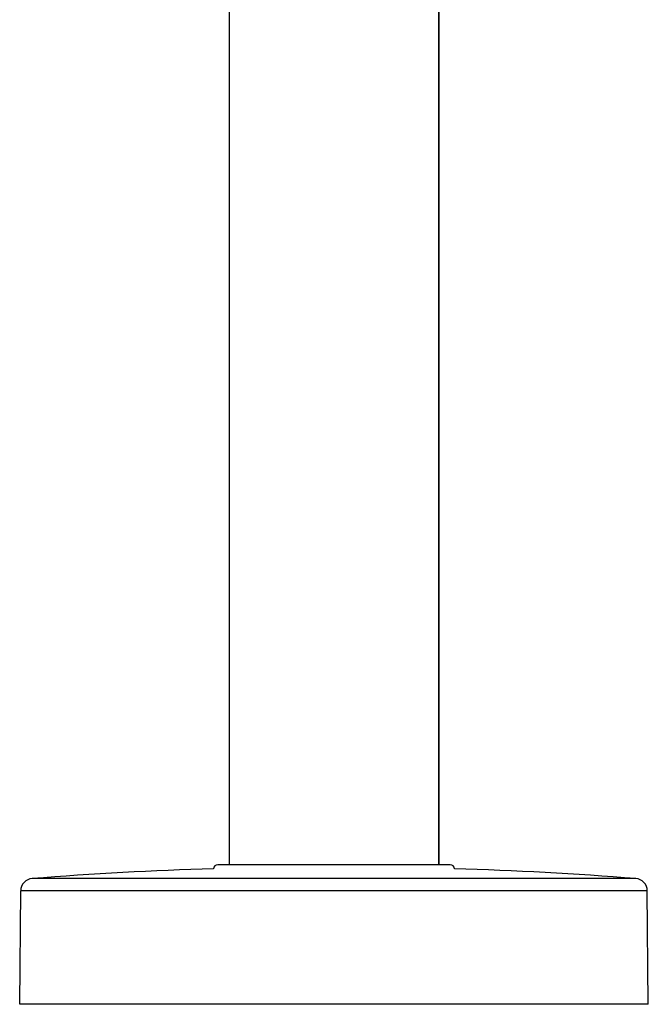
# Model space of a CAD drawing. Units: millimetres. Extents: x -3363 to -2097, y -21 to 1455.
# Drawn here: x -2958 to -2808, y 301 to 536 of the extents above; entities that cross this region are included whole.
import ezdxf

# ---------------------------------------------------------------- set-up
doc = ezdxf.new("R2010")
doc.units = ezdxf.units.MM
doc.header["$LTSCALE"] = 115.5
for name, color, linetype in [('62287_05_01_BL1', 7, 'CONTINUOUS'), ('62287_06_00_BL0', 7, 'CONTINUOUS'), ('62287_12_00_BL13', 7, 'CONTINUOUS')]:
    doc.layers.add(name, color=color, linetype=linetype)

msp = doc.modelspace()

# ---------------------------------------------------------------- linework, layer by layer
at = {"layer": '62287_05_01_BL1', "color": 7, "linetype": 'Continuous'}
for p, q in [((-2907.79054, 986.23288), (-2907.79054, 334.23288)), ((-2857.79054, 986.23288), (-2857.79054, 334.23288)), ((-2857.79054, 334.23288), (-2857.79054, 986.23288))]:
    msp.add_line(p, q, dxfattribs=at)
at = {"layer": '62287_06_00_BL0', "color": 9, "linetype": 'Continuous'}
for p, q in [((-2810.79662, 330.94947), (-2954.78446, 330.94947)), ((-2808.02836, 327.98461), (-2957.55272, 327.98461)), ((-2807.7923, 300.93463), (-2957.78878, 300.93463))]:
    msp.add_line(p, q, dxfattribs=at)
at = {"layer": '62287_06_00_BL0', "color": 7, "linetype": 'Continuous'}
for p, q in [((-2957.78878, 300.93463), (-2957.55272, 327.98461)), ((-2807.7923, 300.93463), (-2808.02836, 327.98461))]:
    msp.add_line(p, q, dxfattribs=at)
for centre, radius, start, end in [((-2882.79054, -598.73339), 932.46627, 91.7669489, 94.42810308), ((-2882.79054, -598.73339), 932.46627, 85.57189692, 88.2330511), ((-2954.55283, 327.95843), 3, 94.4281031, 179.5), ((-2811.02825, 327.95843), 3, 0.5, 85.5718969)]:
    msp.add_arc(centre, radius, start, end, dxfattribs=at)
at = {"layer": '62287_12_00_BL13', "color": 7, "linetype": 'Continuous'}
msp.add_line((-2855.04054, 334.23288), (-2910.54054, 334.23288), dxfattribs=at)
for centre, start, end in [((-2910.54054, 333.23288), 89.9999999, 177.1055165), ((-2855.04054, 333.23288), 2.8944835, 90.0000001)]:
    msp.add_arc(centre, 1, start, end, dxfattribs=at)

doc.saveas('drawing.dxf')
